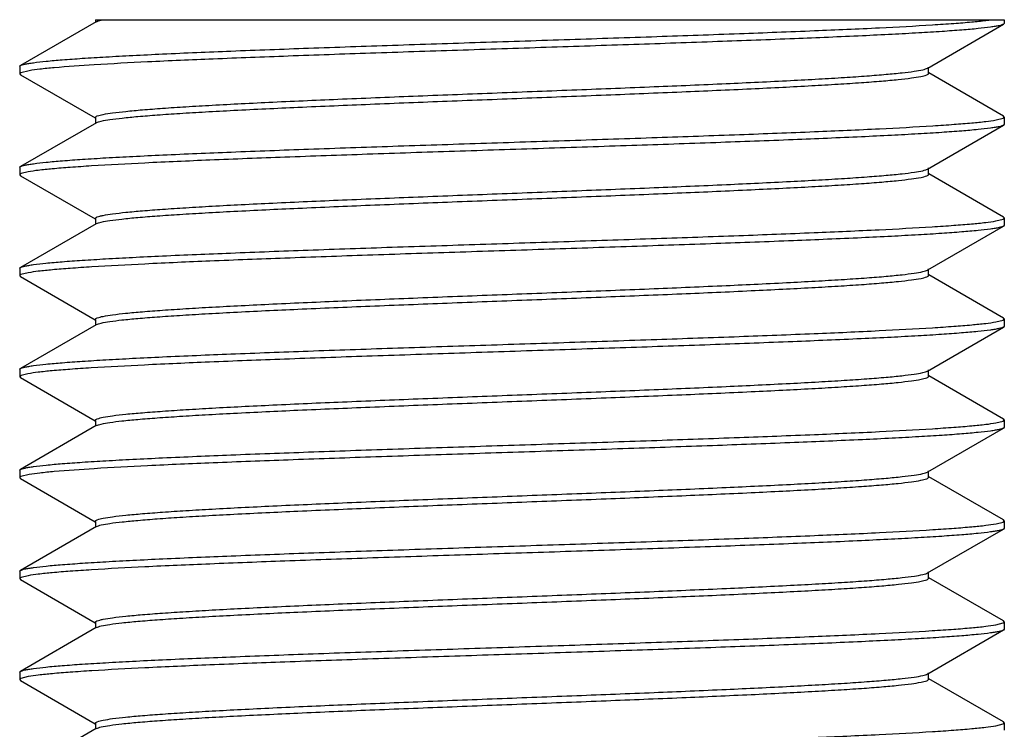
# Model space of a CAD drawing. Units: millimetres. Extents: x 6544 to 20584, y 300 to 8777.
# Drawn here: x 15653 to 15655, y 473 to 475 of the extents above; entities that cross this region are included whole.
import ezdxf

# ---------------------------------------------------------------- set-up
doc = ezdxf.new("R2010")
doc.units = ezdxf.units.MM

msp = doc.modelspace()

# ---------------------------------------------------------------- linework, layer by layer
at = {"color": 7, "linetype": 'Continuous'}
for p, q in [((15652.7987, 474.7013), (15652.6485, 474.6144)), ((15652.7969, 474.7054), (15652.7969, 474.7013)), ((15654.4453, 474.6096), (15654.5954, 474.6964)), ((15654.597, 474.6982), (15654.5954, 474.6964)), ((15654.597, 474.7054), (15654.597, 474.6982)), ((15652.647, 474.6126), (15652.6485, 474.6144)), ((15652.647, 474.6126), (15652.647, 474.5982)), ((15654.4471, 474.5992), (15654.4471, 474.6117)), ((15652.648, 474.5997), (15652.647, 474.5982)), ((15652.647, 474.5982), (15652.6486, 474.5964)), ((15652.6491, 474.6003), (15652.648, 474.5997)), ((15652.6486, 474.5964), (15652.7965, 474.5109)), ((15652.6656, 474.6044), (15652.6491, 474.6003)), ((15654.5955, 474.5144), (15654.4476, 474.6)), ((15654.597, 474.5126), (15654.5955, 474.5144)), ((15652.7988, 474.5013), (15652.6486, 474.4144)), ((15652.7969, 474.5117), (15652.7969, 474.5013)), ((15654.4452, 474.4096), (15654.5955, 474.4965)), ((15654.5806, 474.5068), (15654.5944, 474.5103)), ((15654.5944, 474.5103), (15654.5957, 474.511)), ((15654.597, 474.4982), (15654.5955, 474.4964)), ((15654.5957, 474.511), (15654.597, 474.5126)), ((15654.597, 474.5126), (15654.597, 474.4982)), ((15652.647, 474.4126), (15652.6486, 474.4145)), ((15652.647, 474.4126), (15652.647, 474.3982)), ((15652.6482, 474.3998), (15652.647, 474.3982)), ((15652.647, 474.3982), (15652.6485, 474.3964)), ((15652.6496, 474.4005), (15652.6482, 474.3998)), ((15652.6485, 474.3964), (15652.7964, 474.3109)), ((15652.6636, 474.4041), (15652.6496, 474.4005)), ((15654.4471, 474.3992), (15654.4471, 474.4117)), ((15654.5954, 474.3145), (15654.4475, 474.4)), ((15652.7987, 474.3013), (15652.6485, 474.2144)), ((15652.7969, 474.3117), (15652.7969, 474.3013)), ((15654.5803, 474.3068), (15654.5945, 474.3104)), ((15654.5945, 474.3104), (15654.5958, 474.311)), ((15654.597, 474.3126), (15654.5954, 474.3145)), ((15654.5958, 474.311), (15654.597, 474.3126)), ((15654.597, 474.3126), (15654.597, 474.2982)), ((15654.4453, 474.2096), (15654.5955, 474.2965)), ((15654.597, 474.2982), (15654.5955, 474.2964)), ((15652.647, 474.2126), (15652.6485, 474.2144)), ((15652.647, 474.2126), (15652.647, 474.1982)), ((15652.6637, 474.2041), (15652.6495, 474.2005)), ((15654.4471, 474.1992), (15654.4471, 474.2117)), ((15652.6482, 474.1998), (15652.647, 474.1982)), ((15652.647, 474.1982), (15652.6486, 474.1964)), ((15652.6495, 474.2005), (15652.6482, 474.1998)), ((15652.6486, 474.1964), (15652.7964, 474.1109)), ((15654.5954, 474.1144), (15654.4476, 474.2)), ((15652.7969, 474.1117), (15652.7969, 474.1013)), ((15654.5804, 474.1068), (15654.5944, 474.1103)), ((15654.5944, 474.1103), (15654.5957, 474.111)), ((15654.597, 474.1126), (15654.5954, 474.1144)), ((15654.5957, 474.111), (15654.597, 474.1126)), ((15654.597, 474.1126), (15654.597, 474.0982)), ((15652.7987, 474.1013), (15652.6485, 474.0144)), ((15654.4452, 474.0095), (15654.5954, 474.0964)), ((15654.597, 474.0982), (15654.5954, 474.0964)), ((15652.647, 474.0126), (15652.6485, 474.0144)), ((15652.647, 474.0126), (15652.647, 473.9982)), ((15654.447, 473.9992), (15654.447, 474.0117)), ((15652.6483, 473.9998), (15652.647, 473.9982)), ((15652.647, 473.9982), (15652.6485, 473.9964)), ((15652.6496, 474.0005), (15652.6483, 473.9998)), ((15652.6485, 473.9965), (15652.7964, 473.9109)), ((15652.6634, 474.0041), (15652.6496, 474.0005)), ((15654.5954, 473.9144), (15654.4475, 474)), ((15652.7969, 473.9117), (15652.7969, 473.9013)), ((15654.5805, 473.9068), (15654.5944, 473.9103)), ((15654.5944, 473.9103), (15654.5957, 473.911)), ((15654.597, 473.9126), (15654.5954, 473.9145)), ((15654.5957, 473.911), (15654.597, 473.9126)), ((15654.597, 473.9126), (15654.597, 473.8982)), ((15652.7987, 473.9013), (15652.6485, 473.8144)), ((15654.4453, 473.8096), (15654.5954, 473.8964)), ((15654.597, 473.8982), (15654.5954, 473.8964)), ((15652.647, 473.8126), (15652.6485, 473.8144)), ((15652.647, 473.8126), (15652.647, 473.7982)), ((15654.4471, 473.7992), (15654.4471, 473.8117)), ((15652.648, 473.7997), (15652.647, 473.7982)), ((15652.647, 473.7982), (15652.6486, 473.7964)), ((15652.6491, 473.8003), (15652.648, 473.7997)), ((15652.6486, 473.7964), (15652.7965, 473.7109)), ((15652.6656, 473.8044), (15652.6491, 473.8003)), ((15654.5955, 473.7144), (15654.4476, 473.8)), ((15654.597, 473.7126), (15654.5955, 473.7144)), ((15652.7988, 473.7013), (15652.6486, 473.6144)), ((15652.7969, 473.7117), (15652.7969, 473.7013)), ((15654.4452, 473.6096), (15654.5955, 473.6965)), ((15654.5806, 473.7068), (15654.5944, 473.7103)), ((15654.5944, 473.7103), (15654.5957, 473.711)), ((15654.597, 473.6982), (15654.5955, 473.6964)), ((15654.5957, 473.711), (15654.597, 473.7126)), ((15654.597, 473.7126), (15654.597, 473.6982)), ((15652.647, 473.6126), (15652.6486, 473.6145)), ((15652.647, 473.6126), (15652.647, 473.5982)), ((15652.6482, 473.5998), (15652.647, 473.5982)), ((15652.647, 473.5982), (15652.6485, 473.5964)), ((15652.6496, 473.6005), (15652.6482, 473.5998)), ((15652.6636, 473.6041), (15652.6496, 473.6005)), ((15654.4471, 473.5992), (15654.4471, 473.6117)), ((15654.5954, 473.5145), (15654.4475, 473.6)), ((15652.6485, 473.5964), (15652.7964, 473.5109)), ((15652.7987, 473.5013), (15652.6485, 473.4144)), ((15652.7969, 473.5117), (15652.7969, 473.5013)), ((15654.5803, 473.5068), (15654.5945, 473.5104)), ((15654.5945, 473.5104), (15654.5958, 473.511)), ((15654.597, 473.5126), (15654.5954, 473.5145)), ((15654.5958, 473.511), (15654.597, 473.5126)), ((15654.597, 473.5126), (15654.597, 473.4982)), ((15654.4453, 473.4096), (15654.5955, 473.4965)), ((15654.597, 473.4982), (15654.5955, 473.4964)), ((15652.647, 473.4126), (15652.6485, 473.4144)), ((15652.647, 473.4126), (15652.647, 473.3982)), ((15652.6637, 473.4041), (15652.6495, 473.4005)), ((15654.4471, 473.3992), (15654.4471, 473.4117)), ((15652.6482, 473.3998), (15652.647, 473.3982)), ((15652.647, 473.3982), (15652.6486, 473.3964)), ((15652.6495, 473.4005), (15652.6482, 473.3998)), ((15652.6486, 473.3964), (15652.7964, 473.3109)), ((15654.5954, 473.3144), (15654.4476, 473.4)), ((15652.7969, 473.3117), (15652.7969, 473.3013)), ((15654.5804, 473.3068), (15654.5944, 473.3103)), ((15654.5944, 473.3103), (15654.5957, 473.311)), ((15654.597, 473.3126), (15654.5954, 473.3144)), ((15654.5957, 473.311), (15654.597, 473.3126)), ((15654.597, 473.3126), (15654.597, 473.2982)), ((15652.7987, 473.3013), (15652.6485, 473.2144))]:
    msp.add_line(p, q, dxfattribs=at)
msp.add_line((15652.7969, 474.7054), (15654.597, 474.7054))
for centre, radius, start, end in [((15652.804, 474.6922), 0.0105, 118.2698, 119.9954), ((15654.44, 474.6186), 0.0104, 298.439, 300.0162), ((15652.8042, 474.4919), 0.0108, 118.12, 119.9506), ((15654.44, 474.4186), 0.0104, 298.6696, 300.1625), ((15652.804, 474.2922), 0.0105, 118.26, 120.1871), ((15654.44, 474.2186), 0.0105, 298.4018, 300.1989), ((15652.804, 474.0922), 0.0105, 118.5324, 120.1582), ((15654.4398, 474.0189), 0.0108, 298.2417, 299.9478), ((15652.804, 473.8922), 0.0105, 118.2706, 119.9955), ((15654.44, 473.8186), 0.0104, 298.439, 300.0162), ((15652.8042, 473.6919), 0.0108, 118.1199, 119.9506), ((15654.44, 473.6186), 0.0104, 298.6696, 300.1625), ((15652.804, 473.4922), 0.0105, 118.26, 120.1871), ((15654.44, 473.4186), 0.0105, 298.4018, 300.1989), ((15652.804, 473.2922), 0.0105, 118.5324, 120.1582)]:
    msp.add_arc(centre, radius, start, end, dxfattribs=at)
for points, knots in [([(15652.6486, 474.6145), (15652.6496, 474.6151), (15652.6526, 474.6162), (15652.6582, 474.6175), (15652.6656, 474.6189), (15652.6795, 474.621), (15652.7016, 474.6235), (15652.7338, 474.6263), (15652.7733, 474.6291), (15652.8198, 474.632), (15652.8728, 474.6348), (15652.9554, 474.6388), (15653.0714, 474.6437), (15653.2232, 474.6493), (15653.388, 474.655), (15653.5605, 474.6607), (15653.7351, 474.6663), (15653.9059, 474.672), (15654.0674, 474.6777), (15654.2144, 474.6833), (15654.3419, 474.6889), (15654.434, 474.6938), (15654.4949, 474.6979), (15654.5301, 474.7007), (15654.5551, 474.7032), (15654.5682, 474.7049), (15654.5721, 474.7054)], [0, 0, 0, 0, 0.0019565, 0.0048898, 0.0088223, 0.0137578, 0.0266062, 0.0433513, 0.0638637, 0.0879786, 0.1155015, 0.1462071, 0.2161429, 0.2955045, 0.3816936, 0.4718859, 0.5631251, 0.6524305, 0.7368796, 0.8137049, 0.8803919, 0.9347654, 0.9567634, 0.9750597, 0.989505, 0.9955971, 0.9955971, 0.9955971, 0.9955971]), ([(15654.5954, 474.6964), (15654.5943, 474.6958), (15654.5914, 474.6947), (15654.5859, 474.6933), (15654.5784, 474.6919), (15654.5647, 474.6899), (15654.5427, 474.6874), (15654.5107, 474.6846), (15654.4715, 474.6818), (15654.4254, 474.679), (15654.3728, 474.6761), (15654.2908, 474.6722), (15654.1755, 474.6673), (15654.0247, 474.6617), (15653.8608, 474.656), (15653.6891, 474.6504), (15653.5152, 474.6447), (15653.3448, 474.6391), (15653.1834, 474.6334), (15653.0363, 474.6278), (15652.9082, 474.6223), (15652.8033, 474.6167), (15652.732, 474.6119), (15652.6891, 474.6077), (15652.6726, 474.6056), (15652.6656, 474.6044)], [0, 0, 0, 0, 0.001949, 0.004868, 0.008779, 0.013686, 0.026459, 0.0431, 0.063488, 0.087455, 0.114813, 0.145336, 0.214877, 0.293829, 0.379626, 0.46948, 0.560468, 0.649642, 0.734108, 0.811121, 0.878179, 0.933112, 0.974149, 0.989031, 1, 1, 1, 1]), ([(15652.799, 474.7014), (15652.8002, 474.7021), (15652.8033, 474.7032), (15652.8079, 474.7044), (15652.8113, 474.7051), (15652.8128, 474.7054)], [0, 0, 0, 0, 0.002471648, 0.006029998, 0.008708768, 0.008708768, 0.008708768, 0.008708768]), ([(15652.7969, 474.5117), (15652.7969, 474.5123), (15652.7982, 474.5137), (15652.8032, 474.5159), (15652.8144, 474.5185), (15652.8332, 474.5213), (15652.8592, 474.5242), (15652.8922, 474.5272), (15652.932, 474.5302), (15652.978, 474.5332), (15653.0301, 474.5363), (15653.0875, 474.5393), (15653.1734, 474.5435), (15653.2901, 474.5486), (15653.4381, 474.5546), (15653.593, 474.5606), (15653.7489, 474.5666), (15653.9001, 474.5726), (15654.0411, 474.5785), (15654.1499, 474.5837), (15654.2279, 474.5879), (15654.2784, 474.5909), (15654.3229, 474.5939), (15654.3609, 474.5969), (15654.3922, 474.5999), (15654.4163, 474.6028), (15654.4319, 474.6054), (15654.4407, 474.6076), (15654.4438, 474.6088), (15654.445, 474.6094)], [0, 0, 0, 0, 0.001088, 0.003036, 0.010122, 0.021636, 0.037537, 0.05766, 0.081819, 0.109824, 0.141443, 0.176357, 0.214233, 0.297518, 0.388276, 0.483146, 0.578687, 0.671372, 0.757801, 0.834836, 0.8689, 0.899601, 0.926667, 0.949826, 0.968843, 0.983594, 0.993989, 0.997538, 1, 1, 1, 1]), ([(15652.7991, 474.5015), (15652.8003, 474.5021), (15652.8034, 474.5033), (15652.8122, 474.5055), (15652.8279, 474.5081), (15652.8521, 474.511), (15652.8834, 474.514), (15652.9215, 474.517), (15652.966, 474.52), (15653.0165, 474.523), (15653.0946, 474.5272), (15653.2033, 474.5323), (15653.3443, 474.5383), (15653.4954, 474.5443), (15653.6512, 474.5503), (15653.806, 474.5563), (15653.954, 474.5623), (15654.0706, 474.5674), (15654.1564, 474.5716), (15654.2138, 474.5746), (15654.2658, 474.5776), (15654.3119, 474.5806), (15654.3516, 474.5836), (15654.3847, 474.5866), (15654.4107, 474.5895), (15654.4295, 474.5924), (15654.4407, 474.595), (15654.4458, 474.5971), (15654.4471, 474.5986), (15654.4471, 474.5992)], [0, 0, 0, 0, 0.002473, 0.006024, 0.016439, 0.031264, 0.050349, 0.073513, 0.100566, 0.131296, 0.165401, 0.2424, 0.32882, 0.421459, 0.516937, 0.611776, 0.702464, 0.785726, 0.823599, 0.858473, 0.890057, 0.918082, 0.942274, 0.96238, 0.978252, 0.989794, 0.996945, 0.998911, 1, 1, 1, 1]), ([(15652.6486, 474.4145), (15652.6497, 474.4151), (15652.6527, 474.4162), (15652.6582, 474.4175), (15652.6657, 474.4189), (15652.6796, 474.421), (15652.7017, 474.4235), (15652.7339, 474.4263), (15652.7734, 474.4291), (15652.8199, 474.432), (15652.873, 474.4348), (15652.9556, 474.4388), (15653.0716, 474.4437), (15653.2234, 474.4493), (15653.3883, 474.455), (15653.5609, 474.4607), (15653.7354, 474.4663), (15653.9063, 474.472), (15654.0678, 474.4777), (15654.2147, 474.4833), (15654.3422, 474.4889), (15654.4343, 474.4938), (15654.4952, 474.4979), (15654.5303, 474.5007), (15654.558, 474.5035), (15654.574, 474.5056), (15654.5806, 474.5068)], [0, 0, 0, 0, 0.001961, 0.004899, 0.008837, 0.013778, 0.026636, 0.043392, 0.063915, 0.088041, 0.115575, 0.146293, 0.216253, 0.295635, 0.38184, 0.47204, 0.563286, 0.652595, 0.737036, 0.813844, 0.880506, 0.934848, 0.956828, 0.975105, 0.989528, 1, 1, 1, 1]), ([(15654.5954, 474.4964), (15654.5944, 474.4958), (15654.5914, 474.4947), (15654.5859, 474.4933), (15654.5784, 474.4919), (15654.5646, 474.4899), (15654.5425, 474.4874), (15654.5103, 474.4846), (15654.4709, 474.4818), (15654.4245, 474.4789), (15654.3715, 474.4761), (15654.2889, 474.4721), (15654.173, 474.4672), (15654.0213, 474.4616), (15653.8564, 474.4559), (15653.6839, 474.4502), (15653.5094, 474.4446), (15653.3386, 474.4389), (15653.177, 474.4332), (15653.03, 474.4276), (15652.9025, 474.422), (15652.8103, 474.4171), (15652.7493, 474.413), (15652.714, 474.4102), (15652.6862, 474.4074), (15652.6703, 474.4053), (15652.6636, 474.4041)], [0, 0, 0, 0, 0.001947, 0.004871, 0.008794, 0.013719, 0.026547, 0.043271, 0.063764, 0.08786, 0.115366, 0.146055, 0.215962, 0.295301, 0.381474, 0.471659, 0.562901, 0.652218, 0.736684, 0.813536, 0.880257, 0.93467, 0.956691, 0.975011, 0.98948, 1, 1, 1, 1]), ([(15652.7969, 474.3117), (15652.7969, 474.3123), (15652.7977, 474.3132), (15652.7991, 474.314), (15652.8016, 474.3152), (15652.806, 474.3165), (15652.816, 474.3187), (15652.8332, 474.3213), (15652.8592, 474.3242), (15652.8922, 474.3272), (15652.9319, 474.3302), (15652.978, 474.3332), (15653.03, 474.3363), (15653.0875, 474.3393), (15653.1734, 474.3435), (15653.2901, 474.3486), (15653.4382, 474.3546), (15653.5931, 474.3606), (15653.749, 474.3666), (15653.9002, 474.3726), (15654.0413, 474.3785), (15654.15, 474.3837), (15654.2281, 474.3879), (15654.2786, 474.3909), (15654.323, 474.3939), (15654.361, 474.3969), (15654.3923, 474.3999), (15654.4164, 474.4028), (15654.432, 474.4054), (15654.4407, 474.4076), (15654.4438, 474.4088), (15654.445, 474.4094)], [0, 0, 0, 0, 0.001082, 0.001933, 0.003037, 0.006046, 0.01015, 0.021663, 0.037531, 0.057641, 0.081825, 0.109848, 0.141452, 0.176355, 0.214252, 0.297566, 0.388331, 0.483236, 0.578783, 0.671481, 0.757928, 0.834941, 0.869032, 0.899737, 0.926764, 0.949895, 0.968931, 0.983692, 0.99404, 0.99756, 1, 1, 1, 1]), ([(15652.799, 474.3014), (15652.8002, 474.3021), (15652.8033, 474.3032), (15652.8121, 474.3055), (15652.8277, 474.308), (15652.8519, 474.311), (15652.8832, 474.314), (15652.9213, 474.317), (15652.9658, 474.32), (15653.0164, 474.323), (15653.0944, 474.3272), (15653.2032, 474.3323), (15653.3442, 474.3383), (15653.4955, 474.3443), (15653.6514, 474.3503), (15653.8062, 474.3563), (15653.9542, 474.3623), (15654.0709, 474.3674), (15654.1568, 474.3716), (15654.2142, 474.3746), (15654.2662, 474.3776), (15654.3122, 474.3806), (15654.3519, 474.3836), (15654.3849, 474.3866), (15654.4109, 474.3896), (15654.4296, 474.3924), (15654.4408, 474.395), (15654.4458, 474.3971), (15654.4471, 474.3986), (15654.4471, 474.3992)], [0, 0, 0, 0, 0.002469, 0.006021, 0.016427, 0.031209, 0.05026, 0.073436, 0.100509, 0.13123, 0.16532, 0.242376, 0.328824, 0.421517, 0.517054, 0.611921, 0.702666, 0.785932, 0.823802, 0.858701, 0.890299, 0.918287, 0.942435, 0.962539, 0.978415, 0.989905, 0.996976, 0.998917, 1, 1, 1, 1]), ([(15652.6485, 474.2144), (15652.6496, 474.2151), (15652.6526, 474.2161), (15652.6581, 474.2175), (15652.6655, 474.2189), (15652.6793, 474.221), (15652.7014, 474.2234), (15652.7335, 474.2263), (15652.773, 474.2291), (15652.8194, 474.2319), (15652.8723, 474.2348), (15652.9548, 474.2388), (15653.0707, 474.2436), (15653.2224, 474.2493), (15653.3872, 474.255), (15653.5597, 474.2606), (15653.7342, 474.2663), (15653.905, 474.272), (15654.0666, 474.2776), (15654.2136, 474.2833), (15654.3412, 474.2889), (15654.4335, 474.2938), (15654.4945, 474.2978), (15654.5298, 474.3007), (15654.5576, 474.3034), (15654.5736, 474.3056), (15654.5803, 474.3068)], [0, 0, 0, 0, 0.001943, 0.004862, 0.00878, 0.013699, 0.026515, 0.043228, 0.063709, 0.087793, 0.115286, 0.145963, 0.215851, 0.295171, 0.381327, 0.471499, 0.562737, 0.652056, 0.736532, 0.813398, 0.880141, 0.934586, 0.956626, 0.974966, 0.989458, 1, 1, 1, 1]), ([(15654.5955, 474.2964), (15654.5944, 474.2958), (15654.5914, 474.2947), (15654.5859, 474.2933), (15654.5785, 474.2919), (15654.5646, 474.2899), (15654.5426, 474.2874), (15654.5104, 474.2846), (15654.471, 474.2818), (15654.4246, 474.2789), (15654.3716, 474.2761), (15654.2891, 474.2721), (15654.1732, 474.2672), (15654.0215, 474.2616), (15653.8567, 474.2559), (15653.6843, 474.2502), (15653.5097, 474.2446), (15653.3389, 474.2389), (15653.1773, 474.2332), (15653.0303, 474.2276), (15652.9027, 474.222), (15652.8105, 474.2171), (15652.7495, 474.213), (15652.7142, 474.2102), (15652.6864, 474.2074), (15652.6704, 474.2053), (15652.6637, 474.2041)], [0, 0, 0, 0, 0.001943, 0.004862, 0.00878, 0.0137, 0.026516, 0.04323, 0.063711, 0.087796, 0.11529, 0.145969, 0.215858, 0.295181, 0.38134, 0.471514, 0.562752, 0.652073, 0.736549, 0.813413, 0.880155, 0.934596, 0.956634, 0.974972, 0.98946, 1, 1, 1, 1]), ([(15652.7969, 474.1117), (15652.7969, 474.1123), (15652.7982, 474.1137), (15652.8032, 474.1158), (15652.8144, 474.1185), (15652.8331, 474.1213), (15652.8591, 474.1242), (15652.8921, 474.1272), (15652.9318, 474.1302), (15652.9779, 474.1332), (15653.0299, 474.1363), (15653.0873, 474.1393), (15653.1732, 474.1435), (15653.2899, 474.1486), (15653.4379, 474.1546), (15653.5928, 474.1606), (15653.7487, 474.1666), (15653.8999, 474.1725), (15654.041, 474.1785), (15654.1497, 474.1837), (15654.2278, 474.1879), (15654.2783, 474.1909), (15654.3228, 474.1939), (15654.3609, 474.1969), (15654.3921, 474.1999), (15654.4163, 474.2028), (15654.4319, 474.2054), (15654.4407, 474.2076), (15654.4438, 474.2088), (15654.445, 474.2094)], [0, 0, 0, 0, 0.001083, 0.003025, 0.0101, 0.021594, 0.037473, 0.057581, 0.081736, 0.109732, 0.141338, 0.176244, 0.214121, 0.297403, 0.388162, 0.483043, 0.578588, 0.671286, 0.757732, 0.834778, 0.868862, 0.899575, 0.926638, 0.949801, 0.968839, 0.983607, 0.993996, 0.99754, 1, 1, 1, 1]), ([(15652.799, 474.1014), (15652.8002, 474.1021), (15652.8033, 474.1032), (15652.812, 474.1055), (15652.8276, 474.108), (15652.8518, 474.111), (15652.883, 474.1139), (15652.9211, 474.1169), (15652.9655, 474.1199), (15653.0161, 474.123), (15653.0941, 474.1272), (15653.2029, 474.1323), (15653.3439, 474.1383), (15653.4952, 474.1443), (15653.6511, 474.1503), (15653.8059, 474.1563), (15653.954, 474.1623), (15654.0707, 474.1674), (15654.1566, 474.1716), (15654.214, 474.1746), (15654.266, 474.1776), (15654.3121, 474.1806), (15654.3518, 474.1836), (15654.3848, 474.1866), (15654.4109, 474.1896), (15654.4296, 474.1924), (15654.4408, 474.195), (15654.4458, 474.1971), (15654.4471, 474.1986), (15654.4471, 474.1992)], [0, 0, 0, 0, 0.002449, 0.005976, 0.016341, 0.031116, 0.050164, 0.073308, 0.100345, 0.131059, 0.165156, 0.242178, 0.328627, 0.421321, 0.51686, 0.611754, 0.702506, 0.785806, 0.823695, 0.858591, 0.890189, 0.918205, 0.942384, 0.962489, 0.978355, 0.989865, 0.996969, 0.998918, 1, 1, 1, 1]), ([(15652.6485, 474.0144), (15652.6496, 474.0151), (15652.6526, 474.0161), (15652.6581, 474.0175), (15652.6656, 474.0189), (15652.6794, 474.021), (15652.7015, 474.0235), (15652.7336, 474.0263), (15652.7731, 474.0291), (15652.8195, 474.0319), (15652.8725, 474.0348), (15652.955, 474.0388), (15653.071, 474.0436), (15653.2227, 474.0493), (15653.3876, 474.055), (15653.5601, 474.0606), (15653.7346, 474.0663), (15653.9054, 474.072), (15654.067, 474.0776), (15654.214, 474.0833), (15654.3415, 474.0889), (15654.4337, 474.0938), (15654.4947, 474.0979), (15654.5299, 474.1007), (15654.5577, 474.1035), (15654.5737, 474.1056), (15654.5804, 474.1068)], [0, 0, 0, 0, 0.001947, 0.004871, 0.008794, 0.013719, 0.026547, 0.043272, 0.063765, 0.087862, 0.115368, 0.146058, 0.215966, 0.295305, 0.38148, 0.471666, 0.562909, 0.652226, 0.736692, 0.813544, 0.880264, 0.934675, 0.956695, 0.975013, 0.989482, 1, 1, 1, 1]), ([(15654.5954, 474.0964), (15654.5943, 474.0958), (15654.5913, 474.0947), (15654.5858, 474.0933), (15654.5783, 474.0919), (15654.5644, 474.0898), (15654.5423, 474.0874), (15654.51, 474.0846), (15654.4705, 474.0817), (15654.4241, 474.0789), (15654.371, 474.076), (15654.2884, 474.0721), (15654.1723, 474.0672), (15654.0205, 474.0615), (15653.8556, 474.0559), (15653.683, 474.0502), (15653.5085, 474.0445), (15653.3376, 474.0388), (15653.1761, 474.0332), (15653.0292, 474.0275), (15652.9018, 474.0219), (15652.8097, 474.0171), (15652.7488, 474.013), (15652.7136, 474.0102), (15652.6859, 474.0074), (15652.67, 474.0052), (15652.6634, 474.0041)], [0, 0, 0, 0, 0.001961, 0.004899, 0.008837, 0.013778, 0.026638, 0.043394, 0.063918, 0.088045, 0.115581, 0.1463, 0.216263, 0.295649, 0.381856, 0.472059, 0.563307, 0.652617, 0.737058, 0.813865, 0.880524, 0.934861, 0.956839, 0.975112, 0.989532, 1, 1, 1, 1]), ([(15652.7969, 473.9117), (15652.7969, 473.9123), (15652.7982, 473.9137), (15652.8033, 473.9159), (15652.8145, 473.9185), (15652.8333, 473.9213), (15652.8593, 473.9243), (15652.8924, 473.9272), (15652.9321, 473.9302), (15652.9782, 473.9332), (15653.0302, 473.9363), (15653.0876, 473.9393), (15653.1735, 473.9435), (15653.2901, 473.9486), (15653.4381, 473.9546), (15653.5929, 473.9606), (15653.7487, 473.9666), (15653.8999, 473.9725), (15654.0408, 473.9785), (15654.1495, 473.9837), (15654.2276, 473.9879), (15654.2781, 473.9909), (15654.3226, 473.9939), (15654.3607, 473.9969), (15654.392, 473.9999), (15654.4162, 474.0028), (15654.4318, 474.0054), (15654.4406, 474.0076), (15654.4437, 474.0087), (15654.4449, 474.0094)], [0, 0, 0, 0, 0.001089, 0.003055, 0.010206, 0.021748, 0.037622, 0.057733, 0.08193, 0.10996, 0.141551, 0.176432, 0.214312, 0.297588, 0.388289, 0.483139, 0.578625, 0.671272, 0.757692, 0.834687, 0.868786, 0.899509, 0.926553, 0.949707, 0.968781, 0.983591, 0.993991, 0.997534, 1, 1, 1, 1]), ([(15652.799, 473.9014), (15652.8002, 473.9021), (15652.8033, 473.9032), (15652.8121, 473.9055), (15652.8277, 473.908), (15652.8519, 473.911), (15652.8832, 473.914), (15652.9212, 473.9169), (15652.9658, 473.92), (15653.0163, 473.923), (15653.0943, 473.9272), (15653.2031, 473.9323), (15653.3441, 473.9383), (15653.4953, 473.9443), (15653.6512, 473.9503), (15653.806, 473.9563), (15653.954, 473.9623), (15654.0707, 473.9674), (15654.1566, 473.9716), (15654.214, 473.9746), (15654.266, 473.9776), (15654.3121, 473.9806), (15654.3518, 473.9836), (15654.3848, 473.9866), (15654.4108, 473.9896), (15654.4296, 473.9924), (15654.4408, 473.995), (15654.4458, 473.9971), (15654.4471, 473.9986), (15654.4471, 473.9992)], [0, 0, 0, 0, 0.002472, 0.00603, 0.016442, 0.03121, 0.050243, 0.073417, 0.100494, 0.131205, 0.165277, 0.242321, 0.32875, 0.421427, 0.516955, 0.61181, 0.702552, 0.785819, 0.823687, 0.858593, 0.890204, 0.918201, 0.942355, 0.962473, 0.978369, 0.989879, 0.996964, 0.998912, 1, 1, 1, 1]), ([(15652.6486, 473.8145), (15652.6496, 473.8151), (15652.6526, 473.8162), (15652.6582, 473.8175), (15652.6656, 473.8189), (15652.6795, 473.821), (15652.7016, 473.8235), (15652.7338, 473.8263), (15652.7733, 473.8291), (15652.8198, 473.832), (15652.8728, 473.8348), (15652.9554, 473.8388), (15653.0714, 473.8437), (15653.2232, 473.8493), (15653.388, 473.855), (15653.5605, 473.8607), (15653.7351, 473.8663), (15653.9059, 473.872), (15654.0674, 473.8777), (15654.2144, 473.8833), (15654.3419, 473.8889), (15654.434, 473.8938), (15654.4949, 473.8979), (15654.5301, 473.9007), (15654.5579, 473.9035), (15654.5738, 473.9056), (15654.5805, 473.9068)], [0, 0, 0, 0, 0.001957, 0.00489, 0.008822, 0.013758, 0.026606, 0.043351, 0.063864, 0.087979, 0.115502, 0.146207, 0.216143, 0.295505, 0.381694, 0.471886, 0.563125, 0.652431, 0.73688, 0.813705, 0.880392, 0.934765, 0.956763, 0.97506, 0.989505, 1, 1, 1, 1]), ([(15654.5954, 473.8964), (15654.5943, 473.8958), (15654.5914, 473.8947), (15654.5859, 473.8933), (15654.5784, 473.8919), (15654.5647, 473.8899), (15654.5427, 473.8874), (15654.5107, 473.8846), (15654.4715, 473.8818), (15654.4254, 473.879), (15654.3728, 473.8761), (15654.2908, 473.8722), (15654.1755, 473.8673), (15654.0247, 473.8617), (15653.8608, 473.856), (15653.6891, 473.8504), (15653.5152, 473.8447), (15653.3448, 473.8391), (15653.1834, 473.8334), (15653.0363, 473.8278), (15652.9082, 473.8223), (15652.8033, 473.8167), (15652.732, 473.8119), (15652.6891, 473.8077), (15652.6726, 473.8056), (15652.6656, 473.8044)], [0, 0, 0, 0, 0.001949, 0.004868, 0.008779, 0.013686, 0.026459, 0.0431, 0.063488, 0.087455, 0.114813, 0.145336, 0.214877, 0.293829, 0.379626, 0.46948, 0.560468, 0.649642, 0.734108, 0.811121, 0.878179, 0.933112, 0.974149, 0.989031, 1, 1, 1, 1]), ([(15652.7969, 473.7117), (15652.7969, 473.7123), (15652.7982, 473.7137), (15652.8032, 473.7159), (15652.8144, 473.7185), (15652.8332, 473.7213), (15652.8592, 473.7242), (15652.8922, 473.7272), (15652.932, 473.7302), (15652.978, 473.7332), (15653.0301, 473.7363), (15653.0875, 473.7393), (15653.1734, 473.7435), (15653.2901, 473.7486), (15653.4382, 473.7546), (15653.593, 473.7606), (15653.7489, 473.7666), (15653.9001, 473.7726), (15654.0411, 473.7785), (15654.1499, 473.7837), (15654.2279, 473.7879), (15654.2784, 473.7909), (15654.3229, 473.7939), (15654.3609, 473.7969), (15654.3922, 473.7999), (15654.4163, 473.8028), (15654.4319, 473.8054), (15654.4407, 473.8076), (15654.4438, 473.8088), (15654.445, 473.8094)], [0, 0, 0, 0, 0.001088, 0.003037, 0.010123, 0.021637, 0.037538, 0.05766, 0.08182, 0.109825, 0.141444, 0.176358, 0.214234, 0.297519, 0.388277, 0.483147, 0.578688, 0.671372, 0.757802, 0.834836, 0.8689, 0.899601, 0.926667, 0.949826, 0.968843, 0.983594, 0.993989, 0.997538, 1, 1, 1, 1]), ([(15652.7991, 473.7015), (15652.8003, 473.7021), (15652.8034, 473.7033), (15652.8122, 473.7055), (15652.8279, 473.7081), (15652.8521, 473.711), (15652.8834, 473.714), (15652.9215, 473.717), (15652.966, 473.72), (15653.0165, 473.723), (15653.0946, 473.7272), (15653.2033, 473.7323), (15653.3443, 473.7383), (15653.4954, 473.7443), (15653.6512, 473.7503), (15653.806, 473.7563), (15653.954, 473.7623), (15654.0706, 473.7674), (15654.1564, 473.7716), (15654.2138, 473.7746), (15654.2658, 473.7776), (15654.3119, 473.7806), (15654.3516, 473.7836), (15654.3847, 473.7866), (15654.4107, 473.7895), (15654.4295, 473.7924), (15654.4407, 473.795), (15654.4458, 473.7971), (15654.4471, 473.7986), (15654.4471, 473.7992)], [0, 0, 0, 0, 0.002473, 0.006024, 0.016439, 0.031264, 0.050349, 0.073513, 0.100566, 0.131297, 0.165401, 0.2424, 0.32882, 0.421459, 0.516937, 0.611776, 0.702464, 0.785726, 0.823599, 0.858473, 0.890057, 0.918082, 0.942274, 0.96238, 0.978252, 0.989794, 0.996945, 0.998911, 1, 1, 1, 1]), ([(15652.6486, 473.6145), (15652.6497, 473.6151), (15652.6527, 473.6162), (15652.6582, 473.6175), (15652.6657, 473.6189), (15652.6796, 473.621), (15652.7017, 473.6235), (15652.7339, 473.6263), (15652.7734, 473.6291), (15652.8199, 473.632), (15652.873, 473.6348), (15652.9556, 473.6388), (15653.0716, 473.6437), (15653.2234, 473.6493), (15653.3883, 473.655), (15653.5609, 473.6607), (15653.7354, 473.6663), (15653.9063, 473.672), (15654.0678, 473.6777), (15654.2147, 473.6833), (15654.3422, 473.6889), (15654.4343, 473.6938), (15654.4952, 473.6979), (15654.5303, 473.7007), (15654.558, 473.7035), (15654.574, 473.7056), (15654.5806, 473.7068)], [0, 0, 0, 0, 0.001961, 0.004899, 0.008837, 0.013778, 0.026636, 0.043392, 0.063915, 0.088041, 0.115575, 0.146293, 0.216253, 0.295635, 0.38184, 0.47204, 0.563286, 0.652595, 0.737036, 0.813844, 0.880506, 0.934848, 0.956828, 0.975105, 0.989528, 1, 1, 1, 1]), ([(15654.5954, 473.6964), (15654.5944, 473.6958), (15654.5914, 473.6947), (15654.5859, 473.6933), (15654.5784, 473.6919), (15654.5646, 473.6899), (15654.5425, 473.6874), (15654.5103, 473.6846), (15654.4709, 473.6818), (15654.4245, 473.6789), (15654.3715, 473.6761), (15654.2889, 473.6721), (15654.173, 473.6672), (15654.0213, 473.6616), (15653.8564, 473.6559), (15653.6839, 473.6502), (15653.5094, 473.6446), (15653.3386, 473.6389), (15653.177, 473.6332), (15653.03, 473.6276), (15652.9025, 473.622), (15652.8103, 473.6171), (15652.7493, 473.613), (15652.714, 473.6102), (15652.6862, 473.6074), (15652.6703, 473.6053), (15652.6636, 473.6041)], [0, 0, 0, 0, 0.001947, 0.004871, 0.008794, 0.013719, 0.026547, 0.043271, 0.063764, 0.08786, 0.115366, 0.146055, 0.215962, 0.295301, 0.381474, 0.471659, 0.562901, 0.652218, 0.736684, 0.813536, 0.880257, 0.93467, 0.956691, 0.975011, 0.98948, 1, 1, 1, 1]), ([(15652.7969, 473.5117), (15652.7969, 473.5123), (15652.7977, 473.5132), (15652.7991, 473.514), (15652.8016, 473.5152), (15652.806, 473.5165), (15652.816, 473.5187), (15652.8332, 473.5213), (15652.8592, 473.5242), (15652.8922, 473.5272), (15652.9319, 473.5302), (15652.978, 473.5332), (15653.03, 473.5363), (15653.0875, 473.5393), (15653.1734, 473.5435), (15653.2901, 473.5486), (15653.4382, 473.5546), (15653.5931, 473.5606), (15653.749, 473.5666), (15653.9002, 473.5726), (15654.0413, 473.5785), (15654.15, 473.5837), (15654.2281, 473.5879), (15654.2786, 473.5909), (15654.323, 473.5939), (15654.361, 473.5969), (15654.3923, 473.5999), (15654.4164, 473.6028), (15654.432, 473.6054), (15654.4407, 473.6076), (15654.4438, 473.6088), (15654.445, 473.6094)], [0, 0, 0, 0, 0.001082, 0.001933, 0.003037, 0.006046, 0.01015, 0.021663, 0.037531, 0.057641, 0.081825, 0.109848, 0.141452, 0.176355, 0.214252, 0.297566, 0.388331, 0.483236, 0.578783, 0.671481, 0.757928, 0.834941, 0.869032, 0.899737, 0.926764, 0.949895, 0.968931, 0.983692, 0.99404, 0.99756, 1, 1, 1, 1]), ([(15652.799, 473.5014), (15652.8002, 473.5021), (15652.8033, 473.5032), (15652.8121, 473.5055), (15652.8277, 473.508), (15652.8519, 473.511), (15652.8832, 473.514), (15652.9213, 473.517), (15652.9658, 473.52), (15653.0164, 473.523), (15653.0944, 473.5272), (15653.2032, 473.5323), (15653.3442, 473.5383), (15653.4955, 473.5443), (15653.6514, 473.5503), (15653.8062, 473.5563), (15653.9542, 473.5623), (15654.0709, 473.5674), (15654.1568, 473.5716), (15654.2142, 473.5746), (15654.2662, 473.5776), (15654.3122, 473.5806), (15654.3519, 473.5836), (15654.3849, 473.5866), (15654.4109, 473.5896), (15654.4296, 473.5924), (15654.4408, 473.595), (15654.4458, 473.5971), (15654.4471, 473.5986), (15654.4471, 473.5992)], [0, 0, 0, 0, 0.002469, 0.006021, 0.016427, 0.031209, 0.05026, 0.073436, 0.100509, 0.13123, 0.16532, 0.242376, 0.328824, 0.421517, 0.517054, 0.611921, 0.702666, 0.785932, 0.823802, 0.858701, 0.890299, 0.918287, 0.942435, 0.962539, 0.978415, 0.989905, 0.996976, 0.998917, 1, 1, 1, 1]), ([(15652.6485, 473.4144), (15652.6496, 473.4151), (15652.6526, 473.4161), (15652.6581, 473.4175), (15652.6655, 473.4189), (15652.6793, 473.421), (15652.7014, 473.4234), (15652.7335, 473.4263), (15652.773, 473.4291), (15652.8194, 473.4319), (15652.8723, 473.4348), (15652.9548, 473.4388), (15653.0707, 473.4436), (15653.2224, 473.4493), (15653.3872, 473.455), (15653.5597, 473.4606), (15653.7342, 473.4663), (15653.905, 473.472), (15654.0666, 473.4776), (15654.2136, 473.4833), (15654.3412, 473.4889), (15654.4335, 473.4938), (15654.4945, 473.4978), (15654.5298, 473.5007), (15654.5576, 473.5034), (15654.5736, 473.5056), (15654.5803, 473.5068)], [0, 0, 0, 0, 0.001943, 0.004862, 0.00878, 0.013699, 0.026515, 0.043228, 0.063709, 0.087793, 0.115286, 0.145963, 0.215851, 0.295171, 0.381327, 0.471499, 0.562737, 0.652056, 0.736532, 0.813398, 0.880141, 0.934586, 0.956626, 0.974966, 0.989458, 1, 1, 1, 1]), ([(15654.5955, 473.4964), (15654.5944, 473.4958), (15654.5914, 473.4947), (15654.5859, 473.4933), (15654.5785, 473.4919), (15654.5646, 473.4899), (15654.5426, 473.4874), (15654.5104, 473.4846), (15654.471, 473.4818), (15654.4246, 473.4789), (15654.3716, 473.4761), (15654.2891, 473.4721), (15654.1732, 473.4672), (15654.0215, 473.4616), (15653.8567, 473.4559), (15653.6843, 473.4502), (15653.5097, 473.4446), (15653.3389, 473.4389), (15653.1773, 473.4332), (15653.0303, 473.4276), (15652.9027, 473.422), (15652.8105, 473.4171), (15652.7495, 473.413), (15652.7142, 473.4102), (15652.6864, 473.4074), (15652.6704, 473.4053), (15652.6637, 473.4041)], [0, 0, 0, 0, 0.001943, 0.004862, 0.00878, 0.0137, 0.026516, 0.04323, 0.063711, 0.087796, 0.11529, 0.145969, 0.215858, 0.295181, 0.38134, 0.471514, 0.562752, 0.652073, 0.736549, 0.813413, 0.880155, 0.934596, 0.956634, 0.974972, 0.98946, 1, 1, 1, 1]), ([(15652.7969, 473.3117), (15652.7969, 473.3123), (15652.7982, 473.3137), (15652.8032, 473.3158), (15652.8144, 473.3185), (15652.8331, 473.3213), (15652.8591, 473.3242), (15652.8921, 473.3272), (15652.9318, 473.3302), (15652.9779, 473.3332), (15653.0299, 473.3363), (15653.0873, 473.3393), (15653.1732, 473.3435), (15653.2899, 473.3486), (15653.4379, 473.3546), (15653.5928, 473.3606), (15653.7487, 473.3666), (15653.8999, 473.3725), (15654.041, 473.3785), (15654.1497, 473.3837), (15654.2278, 473.3879), (15654.2783, 473.3909), (15654.3228, 473.3939), (15654.3609, 473.3969), (15654.3921, 473.3999), (15654.4163, 473.4028), (15654.4319, 473.4054), (15654.4407, 473.4076), (15654.4438, 473.4088), (15654.445, 473.4094)], [0, 0, 0, 0, 0.001083, 0.003025, 0.0101, 0.021594, 0.037473, 0.057581, 0.081736, 0.109732, 0.141338, 0.176244, 0.214121, 0.297403, 0.388162, 0.483043, 0.578588, 0.671286, 0.757732, 0.834778, 0.868862, 0.899575, 0.926638, 0.949801, 0.968839, 0.983607, 0.993996, 0.99754, 1, 1, 1, 1]), ([(15652.799, 473.3014), (15652.8002, 473.3021), (15652.8033, 473.3032), (15652.812, 473.3055), (15652.8276, 473.308), (15652.8518, 473.311), (15652.883, 473.3139), (15652.9211, 473.3169), (15652.9655, 473.3199), (15653.0161, 473.323), (15653.0941, 473.3272), (15653.2029, 473.3323), (15653.3439, 473.3383), (15653.4952, 473.3443), (15653.6511, 473.3503), (15653.8059, 473.3563), (15653.954, 473.3623), (15654.0707, 473.3674), (15654.1566, 473.3716), (15654.214, 473.3746), (15654.266, 473.3776), (15654.3121, 473.3806), (15654.3518, 473.3836), (15654.3848, 473.3866), (15654.4109, 473.3896), (15654.4296, 473.3924), (15654.4408, 473.395), (15654.4458, 473.3971), (15654.4471, 473.3986), (15654.4471, 473.3992)], [0, 0, 0, 0, 0.002449, 0.005976, 0.016341, 0.031116, 0.050164, 0.073308, 0.100345, 0.131059, 0.165156, 0.242178, 0.328627, 0.421321, 0.51686, 0.611754, 0.702506, 0.785806, 0.823695, 0.858591, 0.890189, 0.918205, 0.942384, 0.962489, 0.978355, 0.989865, 0.996969, 0.998918, 1, 1, 1, 1]), ([(15652.6485, 473.2144), (15652.6496, 473.2151), (15652.6526, 473.2161), (15652.6581, 473.2175), (15652.6656, 473.2189), (15652.6794, 473.221), (15652.7015, 473.2235), (15652.7336, 473.2263), (15652.7731, 473.2291), (15652.8195, 473.2319), (15652.8725, 473.2348), (15652.955, 473.2388), (15653.071, 473.2436), (15653.2227, 473.2493), (15653.3876, 473.255), (15653.5601, 473.2606), (15653.7346, 473.2663), (15653.9054, 473.272), (15654.067, 473.2776), (15654.214, 473.2833), (15654.3415, 473.2889), (15654.4337, 473.2938), (15654.4947, 473.2979), (15654.5299, 473.3007), (15654.5577, 473.3035), (15654.5737, 473.3056), (15654.5804, 473.3068)], [0, 0, 0, 0, 0.001947, 0.004871, 0.008794, 0.013719, 0.026547, 0.043272, 0.063765, 0.087862, 0.115368, 0.146058, 0.215966, 0.295305, 0.38148, 0.471666, 0.562909, 0.652226, 0.736692, 0.813544, 0.880264, 0.934675, 0.956695, 0.975013, 0.989482, 1, 1, 1, 1])]:
    msp.add_open_spline(points, degree=3, knots=knots, dxfattribs=at)

doc.saveas('drawing.dxf')
